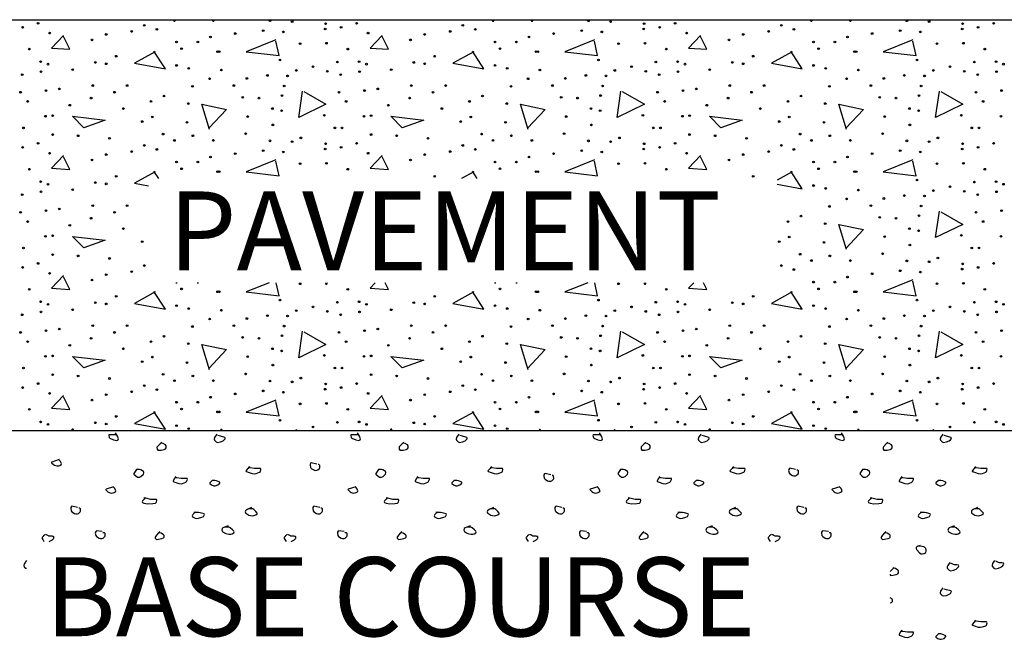
# Model space of a CAD drawing. Extents: x -1 to 679, y 0 to 440.
# Drawn here: x 360 to 391, y 169 to 188 of the extents above; entities that cross this region are included whole.
import ezdxf

# ---------------------------------------------------------------- set-up
doc = ezdxf.new("R2010")
doc.units = 0
doc.layers.add('1', color=7, linetype='CONTINUOUS')
doc.styles.add('MONOTXT', font='MONOTXT', dxfattribs={"height": 0.2})

msp = doc.modelspace()

# ---------------------------------------------------------------- linework, layer by layer
at = {"layer": '1', "color": 2, "linetype": 'CONTINUOUS'}
for p, q in [((327.984417, 188.1895), (423.984417, 188.1895)), ((327.984417, 175.1895), (423.984417, 175.1895))]:
    msp.add_line(p, q, dxfattribs=at)
at = {"layer": '1', "color": 7, "linetype": 'CONTINUOUS'}
for p, q in [((364.006, 183.161167), (363.857, 183.392917)), ((373.977, 183.372917), (373.588833, 183.161167)), ((374.086, 183.161167), (373.937, 183.392917)), ((384.057, 183.372917), (383.576833, 183.111))]:
    msp.add_line(p, q, dxfattribs=at)
for points in [[(360.997, 187.692917), (360.617, 187.292917), (361.197, 187.252917), (360.997, 187.652917)], [(371.077, 187.692917), (370.697, 187.292917), (371.277, 187.252917), (371.077, 187.652917)], [(381.157, 187.692917), (380.777, 187.292917), (381.357, 187.252917), (381.157, 187.652917)], [(367.717, 187.552917), (366.777, 187.172917), (367.817, 187.052917), (367.717, 187.512917)], [(377.797, 187.552917), (376.857, 187.172917), (377.897, 187.052917), (377.797, 187.512917)], [(387.877, 187.552917), (386.937, 187.172917), (387.977, 187.052917), (387.877, 187.512917)], [(363.897, 187.172917), (363.237, 186.812917), (364.217, 186.632917), (363.857, 187.192917)], [(373.977, 187.172917), (373.317, 186.812917), (374.297, 186.632917), (373.937, 187.192917)], [(384.057, 187.172917), (383.397, 186.812917), (384.377, 186.632917), (384.017, 187.192917)], [(368.597, 185.912917), (369.297, 185.512917), (368.437, 185.092917), (368.557, 185.932917)], [(378.677, 185.912917), (379.377, 185.512917), (378.517, 185.092917), (378.637, 185.932917)], [(388.757, 185.912917), (389.457, 185.512917), (388.597, 185.092917), (388.717, 185.932917)], [(365.617, 184.712917), (365.377, 185.512917), (366.157, 185.352917), (365.597, 184.752917)], [(375.697, 184.712917), (375.457, 185.512917), (376.237, 185.352917), (375.677, 184.752917)], [(385.777, 184.712917), (385.537, 185.512917), (386.317, 185.352917), (385.757, 184.752917)], [(361.277, 185.132917), (362.317, 185.012917), (361.637, 184.772917), (361.277, 185.132917)], [(371.357, 185.132917), (372.397, 185.012917), (371.717, 184.772917), (371.357, 185.132917)], [(381.437, 185.132917), (382.477, 185.012917), (381.797, 184.772917), (381.437, 185.132917)], [(360.997, 183.892917), (360.617, 183.492917), (361.197, 183.452917), (360.997, 183.852917)], [(371.077, 183.892917), (370.697, 183.492917), (371.277, 183.452917), (371.077, 183.852917)], [(381.157, 183.892917), (380.777, 183.492917), (381.357, 183.452917), (381.157, 183.852917)], [(367.717, 183.752917), (366.777, 183.372917), (367.817, 183.252917), (367.717, 183.712917)], [(377.797, 183.752917), (376.857, 183.372917), (377.897, 183.252917), (377.797, 183.712917)], [(387.877, 183.752917), (386.937, 183.372917), (387.977, 183.252917), (387.877, 183.712917)], [(363.897, 183.372917), (363.237, 183.012917), (363.688417, 182.93)], [(383.576833, 182.979917), (384.377, 182.832917), (384.017, 183.392917)], [(388.757, 182.112917), (389.457, 181.712917), (388.597, 181.292917), (388.717, 182.132917)], [(385.777, 180.912917), (385.537, 181.712917), (386.317, 181.552917), (385.757, 180.952917)], [(361.277, 181.332917), (362.317, 181.212917), (361.637, 180.972917), (361.277, 181.332917)], [(360.997, 180.092917), (360.617, 179.692917), (361.197, 179.652917), (360.997, 180.052917)], [(367.505917, 179.867583), (366.777, 179.572917), (367.817, 179.452917), (367.726833, 179.867583)], [(370.862917, 179.867583), (370.697, 179.692917), (371.277, 179.652917), (371.169667, 179.867583)], [(377.585917, 179.867583), (376.857, 179.572917), (377.897, 179.452917), (377.806833, 179.867583)], [(380.942917, 179.867583), (380.777, 179.692917), (381.357, 179.652917), (381.249667, 179.867583)], [(387.877, 179.952917), (386.937, 179.572917), (387.977, 179.452917), (387.877, 179.912917)], [(363.897, 179.572917), (363.237, 179.212917), (364.217, 179.032917), (363.857, 179.592917)], [(373.977, 179.572917), (373.317, 179.212917), (374.297, 179.032917), (373.937, 179.592917)], [(384.057, 179.572917), (383.397, 179.212917), (384.377, 179.032917), (384.017, 179.592917)], [(368.597, 178.312917), (369.297, 177.912917), (368.437, 177.492917), (368.557, 178.332917)], [(378.677, 178.312917), (379.377, 177.912917), (378.517, 177.492917), (378.637, 178.332917)], [(388.757, 178.312917), (389.457, 177.912917), (388.597, 177.492917), (388.717, 178.332917)], [(365.617, 177.112917), (365.377, 177.912917), (366.157, 177.752917), (365.597, 177.152917)], [(375.697, 177.112917), (375.457, 177.912917), (376.237, 177.752917), (375.677, 177.152917)], [(385.777, 177.112917), (385.537, 177.912917), (386.317, 177.752917), (385.757, 177.152917)], [(361.277, 177.532917), (362.317, 177.412917), (361.637, 177.172917), (361.277, 177.532917)], [(371.357, 177.532917), (372.397, 177.412917), (371.717, 177.172917), (371.357, 177.532917)], [(381.437, 177.532917), (382.477, 177.412917), (381.797, 177.172917), (381.437, 177.532917)], [(360.997, 176.292917), (360.617, 175.892917), (361.197, 175.852917), (360.997, 176.252917)], [(367.717, 176.152917), (366.777, 175.772917), (367.817, 175.652917), (367.717, 176.112917)], [(371.077, 176.292917), (370.697, 175.892917), (371.277, 175.852917), (371.077, 176.252917)], [(377.797, 176.152917), (376.857, 175.772917), (377.897, 175.652917), (377.797, 176.112917)], [(381.157, 176.292917), (380.777, 175.892917), (381.357, 175.852917), (381.157, 176.252917)], [(387.877, 176.152917), (386.937, 175.772917), (387.977, 175.652917), (387.877, 176.112917)], [(363.897, 175.772917), (363.237, 175.412917), (364.217, 175.232917), (363.857, 175.792917)], [(373.977, 175.772917), (373.317, 175.412917), (374.297, 175.232917), (373.937, 175.792917)], [(384.057, 175.772917), (383.397, 175.412917), (384.377, 175.232917), (384.017, 175.792917)]]:
    msp.add_lwpolyline(points, dxfattribs=at)
at = {"layer": '1', "color": 6, "linetype": 'CONTINUOUS'}
for points in [[(362.681417, 175.052), (362.441417, 175.052), (362.432246, 175.048089), (362.425167, 175.028411), (362.443377, 174.971759), (362.461417, 174.952), (362.581417, 174.892), (362.681417, 174.872), (362.721417, 174.892), (362.732722, 174.931371), (362.701417, 175.012), (362.641417, 175.112)], [(365.841417, 175.072), (365.774287, 174.965776), (365.761417, 174.912), (365.769321, 174.883167), (365.821417, 174.832), (365.86774, 174.815496), (365.961417, 174.832), (366.043111, 174.866175), (366.081417, 174.892), (366.107839, 174.929884), (366.112929, 174.951392), (366.101417, 174.972), (365.961417, 175.012), (365.881417, 175.032)], [(370.341417, 175.052), (370.101417, 175.052), (370.092246, 175.048089), (370.085167, 175.028411), (370.103377, 174.971759), (370.121417, 174.952), (370.241417, 174.892), (370.341417, 174.872), (370.381417, 174.892), (370.392722, 174.931371), (370.361417, 175.012), (370.301417, 175.112)], [(373.501417, 175.072), (373.434287, 174.965776), (373.421417, 174.912), (373.429321, 174.883167), (373.481417, 174.832), (373.52774, 174.815496), (373.621417, 174.832), (373.703111, 174.866175), (373.741417, 174.892), (373.767839, 174.929884), (373.772929, 174.951392), (373.761417, 174.972), (373.621417, 175.012), (373.541417, 175.032)], [(378.001417, 175.052), (377.761417, 175.052), (377.752246, 175.048089), (377.745167, 175.028411), (377.763377, 174.971759), (377.781417, 174.952), (377.901417, 174.892), (378.001417, 174.872), (378.041417, 174.892), (378.052722, 174.931371), (378.021417, 175.012), (377.961417, 175.112)], [(381.161417, 175.072), (381.094287, 174.965776), (381.081417, 174.912), (381.089321, 174.883167), (381.141417, 174.832), (381.18774, 174.815496), (381.281417, 174.832), (381.363111, 174.866175), (381.401417, 174.892), (381.427839, 174.929884), (381.432929, 174.951392), (381.421417, 174.972), (381.281417, 175.012), (381.201417, 175.032)], [(385.661417, 175.052), (385.421417, 175.052), (385.412246, 175.048089), (385.405167, 175.028411), (385.423377, 174.971759), (385.441417, 174.952), (385.561417, 174.892), (385.661417, 174.872), (385.701417, 174.892), (385.712722, 174.931371), (385.681417, 175.012), (385.621417, 175.112)], [(388.821417, 175.072), (388.754287, 174.965776), (388.741417, 174.912), (388.749321, 174.883167), (388.801417, 174.832), (388.84774, 174.815496), (388.941417, 174.832), (389.023111, 174.866175), (389.061417, 174.892), (389.087839, 174.929884), (389.092929, 174.951392), (389.081417, 174.972), (388.941417, 175.012), (388.861417, 175.032)], [(364.101417, 174.812), (364.049469, 174.769547), (363.961417, 174.672), (363.952124, 174.651107), (363.957196, 174.599731), (363.981417, 174.572), (364.014393, 174.56355), (364.081417, 174.572), (364.175831, 174.592213), (364.221417, 174.612), (364.244969, 174.646426), (364.238667, 174.708616), (364.221417, 174.732), (364.144394, 174.782984), (364.101417, 174.792), (364.081417, 174.792)], [(371.761417, 174.812), (371.709469, 174.769547), (371.621417, 174.672), (371.612124, 174.651107), (371.617196, 174.599731), (371.641417, 174.572), (371.674393, 174.56355), (371.741417, 174.572), (371.835831, 174.592213), (371.881417, 174.612), (371.904969, 174.646426), (371.898667, 174.708616), (371.881417, 174.732), (371.804394, 174.782984), (371.761417, 174.792), (371.741417, 174.792)], [(379.421417, 174.812), (379.369469, 174.769547), (379.281417, 174.672), (379.272124, 174.651107), (379.277196, 174.599731), (379.301417, 174.572), (379.334393, 174.56355), (379.401417, 174.572), (379.495831, 174.592213), (379.541417, 174.612), (379.564969, 174.646426), (379.558667, 174.708616), (379.541417, 174.732), (379.464394, 174.782984), (379.421417, 174.792), (379.401417, 174.792)], [(387.081417, 174.812), (387.029469, 174.769547), (386.941417, 174.672), (386.932124, 174.651107), (386.937196, 174.599731), (386.961417, 174.572), (386.994393, 174.56355), (387.061417, 174.572), (387.155831, 174.592213), (387.201417, 174.612), (387.224969, 174.646426), (387.218667, 174.708616), (387.201417, 174.732), (387.124394, 174.782984), (387.081417, 174.792), (387.061417, 174.792)], [(360.85925, 174.273417), (360.61925, 174.193417), (360.613089, 174.187922), (360.615817, 174.171458), (360.67925, 174.113417), (360.712416, 174.094225), (360.77925, 174.073417), (360.842082, 174.075241), (360.873823, 174.08505), (360.91925, 174.113417), (360.931407, 174.145039), (360.89925, 174.213417), (360.85925, 174.253417)], [(363.301417, 173.952), (363.221417, 173.832), (363.223286, 173.80476), (363.281417, 173.752), (363.334714, 173.718487), (363.362031, 173.710669), (363.401417, 173.712), (363.445781, 173.733255), (363.521417, 173.812), (363.535335, 173.848273), (363.534525, 173.867473), (363.521417, 173.892), (363.444589, 173.943933), (363.401417, 173.952), (363.301417, 173.952)], [(366.881417, 174.052), (366.832484, 173.98899), (366.767447, 173.913486), (366.77128, 173.897403), (366.781417, 173.892), (366.841417, 173.872), (366.961417, 173.832), (367.040522, 173.823155), (367.094604, 173.832401), (367.201417, 173.872), (367.224258, 173.89356), (367.242658, 173.962188), (367.232543, 173.986917), (367.221417, 173.992), (367.041417, 173.992), (366.901417, 174.012), (366.841417, 174.012)], [(369.015333, 174.130167), (368.835333, 174.170167), (368.818659, 174.163995), (368.798962, 174.129601), (368.79533, 174.096586), (368.808828, 174.027115), (368.835333, 173.990167), (368.913605, 173.943667), (368.955643, 173.929583), (369.015333, 173.930167), (369.04419, 173.943887), (369.095333, 173.990167), (369.108183, 174.018166), (369.104438, 174.086139), (369.087573, 174.107101), (369.075333, 174.110167), (369.055333, 174.110167)], [(370.961417, 173.952), (370.881417, 173.832), (370.883286, 173.80476), (370.941417, 173.752), (370.994714, 173.718487), (371.022031, 173.710669), (371.061417, 173.712), (371.105781, 173.733255), (371.181417, 173.812), (371.195335, 173.848273), (371.194525, 173.867473), (371.181417, 173.892), (371.104589, 173.943933), (371.061417, 173.952), (370.961417, 173.952)], [(374.541417, 174.052), (374.492484, 173.98899), (374.427447, 173.913486), (374.43128, 173.897403), (374.441417, 173.892), (374.501417, 173.872), (374.621417, 173.832), (374.700522, 173.823155), (374.754604, 173.832401), (374.861417, 173.872), (374.884258, 173.89356), (374.902658, 173.962188), (374.892543, 173.986917), (374.881417, 173.992), (374.701417, 173.992), (374.561417, 174.012), (374.501417, 174.012)], [(378.621417, 173.952), (378.541417, 173.832), (378.543286, 173.80476), (378.601417, 173.752), (378.654714, 173.718487), (378.682031, 173.710669), (378.721417, 173.712), (378.765781, 173.733255), (378.841417, 173.812), (378.855335, 173.848273), (378.854525, 173.867473), (378.841417, 173.892), (378.764589, 173.943933), (378.721417, 173.952), (378.621417, 173.952)], [(382.201417, 174.052), (382.152484, 173.98899), (382.087447, 173.913486), (382.09128, 173.897403), (382.101417, 173.892), (382.161417, 173.872), (382.281417, 173.832), (382.360522, 173.823155), (382.414604, 173.832401), (382.521417, 173.872), (382.544258, 173.89356), (382.562658, 173.962188), (382.552543, 173.986917), (382.541417, 173.992), (382.361417, 173.992), (382.221417, 174.012), (382.161417, 174.012)], [(384.163083, 173.957917), (383.983083, 173.997917), (383.966409, 173.991745), (383.946712, 173.957351), (383.94308, 173.924336), (383.956578, 173.854865), (383.983083, 173.817917), (384.061355, 173.771417), (384.103393, 173.757333), (384.163083, 173.757917), (384.19194, 173.771637), (384.243083, 173.817917), (384.255933, 173.845916), (384.252188, 173.913889), (384.235323, 173.934851), (384.223083, 173.937917), (384.203083, 173.937917)], [(386.281417, 173.952), (386.201417, 173.832), (386.203286, 173.80476), (386.261417, 173.752), (386.314714, 173.718487), (386.342031, 173.710669), (386.381417, 173.712), (386.425781, 173.733255), (386.501417, 173.812), (386.515335, 173.848273), (386.514525, 173.867473), (386.501417, 173.892), (386.424589, 173.943933), (386.381417, 173.952), (386.281417, 173.952)], [(389.861417, 174.052), (389.812484, 173.98899), (389.747447, 173.913486), (389.75128, 173.897403), (389.761417, 173.892), (389.821417, 173.872), (389.941417, 173.832), (390.020522, 173.823155), (390.074604, 173.832401), (390.181417, 173.872), (390.204258, 173.89356), (390.222658, 173.962188), (390.212543, 173.986917), (390.201417, 173.992), (390.021417, 173.992), (389.881417, 174.012), (389.821417, 174.012)], [(364.541417, 173.732), (364.505502, 173.674836), (364.46241, 173.600603), (364.461417, 173.572), (364.521417, 173.552), (364.641417, 173.512), (364.713872, 173.504559), (364.763309, 173.513976), (364.861417, 173.552), (364.887663, 173.573959), (364.918476, 173.642279), (364.912275, 173.666864), (364.901417, 173.672), (364.721417, 173.672), (364.581417, 173.692), (364.521417, 173.692)], [(365.701417, 173.612), (365.621417, 173.532), (365.625273, 173.512), (365.681417, 173.472), (365.747119, 173.443799), (365.792868, 173.443055), (365.881417, 173.472), (365.94354, 173.527654), (365.941417, 173.552), (365.839002, 173.599504), (365.781417, 173.612), (365.701417, 173.612)], [(372.201417, 173.732), (372.165502, 173.674836), (372.12241, 173.600603), (372.121417, 173.572), (372.181417, 173.552), (372.301417, 173.512), (372.373872, 173.504559), (372.423309, 173.513976), (372.521417, 173.552), (372.547663, 173.573959), (372.578476, 173.642279), (372.572275, 173.666864), (372.561417, 173.672), (372.381417, 173.672), (372.241417, 173.692), (372.181417, 173.692)], [(373.361417, 173.612), (373.281417, 173.532), (373.285273, 173.512), (373.341417, 173.472), (373.407119, 173.443799), (373.452868, 173.443055), (373.541417, 173.472), (373.60354, 173.527654), (373.601417, 173.552), (373.499002, 173.599504), (373.441417, 173.612), (373.361417, 173.612)], [(376.417, 173.785667), (376.237, 173.825667), (376.220325, 173.819495), (376.200629, 173.785101), (376.196997, 173.752086), (376.210495, 173.682615), (376.237, 173.645667), (376.315272, 173.599167), (376.35731, 173.585083), (376.417, 173.585667), (376.445856, 173.599387), (376.497, 173.645667), (376.50985, 173.673666), (376.506105, 173.741639), (376.48924, 173.762601), (376.477, 173.765667), (376.457, 173.765667)], [(379.861417, 173.732), (379.825502, 173.674836), (379.78241, 173.600603), (379.781417, 173.572), (379.841417, 173.552), (379.961417, 173.512), (380.033872, 173.504559), (380.083309, 173.513976), (380.181417, 173.552), (380.207663, 173.573959), (380.238476, 173.642279), (380.232275, 173.666864), (380.221417, 173.672), (380.041417, 173.672), (379.901417, 173.692), (379.841417, 173.692)], [(381.021417, 173.612), (380.941417, 173.532), (380.945273, 173.512), (381.001417, 173.472), (381.067119, 173.443799), (381.112868, 173.443055), (381.201417, 173.472), (381.26354, 173.527654), (381.261417, 173.552), (381.159002, 173.599504), (381.101417, 173.612), (381.021417, 173.612)], [(387.521417, 173.732), (387.485502, 173.674836), (387.44241, 173.600603), (387.441417, 173.572), (387.501417, 173.552), (387.621417, 173.512), (387.693872, 173.504559), (387.743309, 173.513976), (387.841417, 173.552), (387.867663, 173.573959), (387.898476, 173.642279), (387.892275, 173.666864), (387.881417, 173.672), (387.701417, 173.672), (387.561417, 173.692), (387.501417, 173.692)], [(388.681417, 173.612), (388.601417, 173.532), (388.605273, 173.512), (388.661417, 173.472), (388.727119, 173.443799), (388.772868, 173.443055), (388.861417, 173.472), (388.92354, 173.527654), (388.921417, 173.552), (388.819002, 173.599504), (388.761417, 173.612), (388.681417, 173.612)], [(362.581417, 173.412), (362.341417, 173.332), (362.335256, 173.326505), (362.337984, 173.310041), (362.401417, 173.252), (362.434582, 173.232808), (362.501417, 173.212), (362.564248, 173.213824), (362.595989, 173.223633), (362.641417, 173.252), (362.653574, 173.283622), (362.621417, 173.352), (362.581417, 173.392)], [(370.241417, 173.412), (370.001417, 173.332), (369.995256, 173.326505), (369.997984, 173.310041), (370.061417, 173.252), (370.094582, 173.232808), (370.161417, 173.212), (370.224248, 173.213824), (370.255989, 173.223633), (370.301417, 173.252), (370.313574, 173.283622), (370.281417, 173.352), (370.241417, 173.392)], [(377.901417, 173.412), (377.661417, 173.332), (377.655256, 173.326505), (377.657984, 173.310041), (377.721417, 173.252), (377.754582, 173.232808), (377.821417, 173.212), (377.884248, 173.213824), (377.915989, 173.223633), (377.961417, 173.252), (377.973574, 173.283622), (377.941417, 173.352), (377.901417, 173.392)], [(385.561417, 173.412), (385.321417, 173.332), (385.315256, 173.326505), (385.317984, 173.310041), (385.381417, 173.252), (385.414582, 173.232808), (385.481417, 173.212), (385.544248, 173.213824), (385.575989, 173.223633), (385.621417, 173.252), (385.633574, 173.283622), (385.601417, 173.352), (385.561417, 173.392)], [(363.581417, 173.072), (363.543128, 173.022711), (363.489333, 172.961551), (363.481417, 172.932), (363.492517, 172.915307), (363.541417, 172.892), (363.661417, 172.872), (363.821521, 172.875787), (363.901417, 172.892), (363.924605, 172.910489), (363.93537, 172.931715), (363.942443, 172.979507), (363.932301, 173.006008), (363.921417, 173.012), (363.761417, 173.012), (363.601417, 173.052), (363.541417, 173.052)], [(371.241417, 173.072), (371.203128, 173.022711), (371.149333, 172.961551), (371.141417, 172.932), (371.152517, 172.915307), (371.201417, 172.892), (371.321417, 172.872), (371.481521, 172.875787), (371.561417, 172.892), (371.584605, 172.910489), (371.59537, 172.931715), (371.602443, 172.979507), (371.592301, 173.006008), (371.581417, 173.012), (371.421417, 173.012), (371.261417, 173.052), (371.201417, 173.052)], [(378.901417, 173.072), (378.863128, 173.022711), (378.809333, 172.961551), (378.801417, 172.932), (378.812517, 172.915307), (378.861417, 172.892), (378.981417, 172.872), (379.141521, 172.875787), (379.221417, 172.892), (379.244605, 172.910489), (379.25537, 172.931715), (379.262443, 172.979507), (379.252301, 173.006008), (379.241417, 173.012), (379.081417, 173.012), (378.921417, 173.052), (378.861417, 173.052)], [(386.561417, 173.072), (386.523128, 173.022711), (386.469333, 172.961551), (386.461417, 172.932), (386.472517, 172.915307), (386.521417, 172.892), (386.641417, 172.872), (386.801521, 172.875787), (386.881417, 172.892), (386.904605, 172.910489), (386.91537, 172.931715), (386.922443, 172.979507), (386.912301, 173.006008), (386.901417, 173.012), (386.741417, 173.012), (386.581417, 173.052), (386.521417, 173.052)], [(361.441417, 172.752), (361.261417, 172.792), (361.244742, 172.785828), (361.225045, 172.751435), (361.221414, 172.71842), (361.234911, 172.648948), (361.261417, 172.612), (361.339688, 172.5655), (361.381727, 172.551417), (361.441417, 172.552), (361.470273, 172.565721), (361.521417, 172.612), (361.534266, 172.64), (361.530521, 172.707973), (361.513656, 172.728934), (361.501417, 172.732), (361.481417, 172.732)], [(366.941417, 172.752), (366.801417, 172.692), (366.75632, 172.644671), (366.746343, 172.612308), (366.751538, 172.583206), (366.761417, 172.572), (366.858113, 172.514976), (366.907705, 172.498684), (366.981417, 172.492), (367.076668, 172.519985), (367.121417, 172.552), (367.127039, 172.577682), (367.081417, 172.632), (367.018611, 172.69174), (366.981417, 172.712), (366.861417, 172.712)], [(369.101417, 172.752), (368.921417, 172.792), (368.904742, 172.785828), (368.885045, 172.751435), (368.881414, 172.71842), (368.894911, 172.648948), (368.921417, 172.612), (368.999688, 172.5655), (369.041727, 172.551417), (369.101417, 172.552), (369.130273, 172.565721), (369.181417, 172.612), (369.194266, 172.64), (369.190521, 172.707973), (369.173656, 172.728934), (369.161417, 172.732), (369.141417, 172.732)], [(374.601417, 172.752), (374.461417, 172.692), (374.41632, 172.644671), (374.406343, 172.612308), (374.411538, 172.583206), (374.421417, 172.572), (374.518113, 172.514976), (374.567705, 172.498684), (374.641417, 172.492), (374.736668, 172.519985), (374.781417, 172.552), (374.787039, 172.577682), (374.741417, 172.632), (374.678611, 172.69174), (374.641417, 172.712), (374.521417, 172.712)], [(376.761417, 172.752), (376.581417, 172.792), (376.564742, 172.785828), (376.545045, 172.751435), (376.541414, 172.71842), (376.554911, 172.648948), (376.581417, 172.612), (376.659688, 172.5655), (376.701727, 172.551417), (376.761417, 172.552), (376.790273, 172.565721), (376.841417, 172.612), (376.854266, 172.64), (376.850521, 172.707973), (376.833656, 172.728934), (376.821417, 172.732), (376.801417, 172.732)], [(382.261417, 172.752), (382.121417, 172.692), (382.07632, 172.644671), (382.066343, 172.612308), (382.071538, 172.583206), (382.081417, 172.572), (382.178113, 172.514976), (382.227705, 172.498684), (382.301417, 172.492), (382.396668, 172.519985), (382.441417, 172.552), (382.447039, 172.577682), (382.401417, 172.632), (382.338611, 172.69174), (382.301417, 172.712), (382.181417, 172.712)], [(384.421417, 172.752), (384.241417, 172.792), (384.224742, 172.785828), (384.205045, 172.751435), (384.201414, 172.71842), (384.214911, 172.648948), (384.241417, 172.612), (384.319688, 172.5655), (384.361727, 172.551417), (384.421417, 172.552), (384.450273, 172.565721), (384.501417, 172.612), (384.514266, 172.64), (384.510521, 172.707973), (384.493656, 172.728934), (384.481417, 172.732), (384.461417, 172.732)], [(389.921417, 172.752), (389.781417, 172.692), (389.73632, 172.644671), (389.726343, 172.612308), (389.731538, 172.583206), (389.741417, 172.572), (389.838113, 172.514976), (389.887705, 172.498684), (389.961417, 172.492), (390.056668, 172.519985), (390.101417, 172.552), (390.107039, 172.577682), (390.061417, 172.632), (389.998611, 172.69174), (389.961417, 172.712), (389.841417, 172.712)], [(365.181417, 172.612), (365.087861, 172.532628), (365.061417, 172.492), (365.073767, 172.462906), (365.161417, 172.412), (365.19473, 172.403198), (365.261417, 172.412), (365.369568, 172.444805), (365.421417, 172.472), (365.436902, 172.486864), (365.453172, 172.529568), (365.441417, 172.552), (365.32262, 172.587262), (365.261417, 172.592), (365.181417, 172.592), (365.161417, 172.592), (365.121417, 172.592)], [(372.841417, 172.612), (372.747861, 172.532628), (372.721417, 172.492), (372.733767, 172.462906), (372.821417, 172.412), (372.85473, 172.403198), (372.921417, 172.412), (373.029568, 172.444805), (373.081417, 172.472), (373.096902, 172.486864), (373.113172, 172.529568), (373.101417, 172.552), (372.98262, 172.587262), (372.921417, 172.592), (372.841417, 172.592), (372.821417, 172.592), (372.781417, 172.592)], [(380.501417, 172.612), (380.407861, 172.532628), (380.381417, 172.492), (380.393767, 172.462906), (380.481417, 172.412), (380.51473, 172.403198), (380.581417, 172.412), (380.689568, 172.444805), (380.741417, 172.472), (380.756902, 172.486864), (380.773172, 172.529568), (380.761417, 172.552), (380.64262, 172.587262), (380.581417, 172.592), (380.501417, 172.592), (380.481417, 172.592), (380.441417, 172.592)], [(388.161417, 172.612), (388.067861, 172.532628), (388.041417, 172.492), (388.053767, 172.462906), (388.141417, 172.412), (388.17473, 172.403198), (388.241417, 172.412), (388.349568, 172.444805), (388.401417, 172.472), (388.416902, 172.486864), (388.433172, 172.529568), (388.421417, 172.552), (388.30262, 172.587262), (388.241417, 172.592), (388.161417, 172.592), (388.141417, 172.592), (388.101417, 172.592)], [(366.201417, 172.172), (366.041417, 172.112), (366.019698, 172.093585), (366.002547, 172.031715), (366.021417, 171.992), (366.085999, 171.951057), (366.130652, 171.931835), (366.221417, 171.912), (366.294022, 171.914738), (366.330522, 171.924295), (366.381417, 171.952), (366.39098, 171.98284), (366.379784, 172.007541), (366.341417, 172.052), (366.264884, 172.112515), (366.221417, 172.132), (366.101417, 172.132)], [(373.861417, 172.172), (373.701417, 172.112), (373.679698, 172.093585), (373.662547, 172.031715), (373.681417, 171.992), (373.745999, 171.951057), (373.790652, 171.931835), (373.881417, 171.912), (373.954022, 171.914738), (373.990522, 171.924295), (374.041417, 171.952), (374.05098, 171.98284), (374.039784, 172.007541), (374.001417, 172.052), (373.924884, 172.112515), (373.881417, 172.132), (373.761417, 172.132)], [(381.521417, 172.172), (381.361417, 172.112), (381.339698, 172.093585), (381.322547, 172.031715), (381.341417, 171.992), (381.405999, 171.951057), (381.450652, 171.931835), (381.541417, 171.912), (381.614022, 171.914738), (381.650522, 171.924295), (381.701417, 171.952), (381.71098, 171.98284), (381.699784, 172.007541), (381.661417, 172.052), (381.584884, 172.112515), (381.541417, 172.132), (381.421417, 172.132)], [(389.181417, 172.172), (389.021417, 172.112), (388.999698, 172.093585), (388.982547, 172.031715), (389.001417, 171.992), (389.065999, 171.951057), (389.110652, 171.931835), (389.201417, 171.912), (389.274022, 171.914738), (389.310522, 171.924295), (389.361417, 171.952), (389.37098, 171.98284), (389.359784, 172.007541), (389.321417, 172.052), (389.244884, 172.112515), (389.201417, 172.132), (389.081417, 172.132)], [(360.421417, 171.912), (360.412505, 171.901843), (360.391011, 171.881543), (360.359654, 171.854375), (360.34505, 171.840688), (360.332487, 171.826898), (360.32728, 171.819956), (360.319636, 171.805961), (360.317447, 171.798902), (360.316553, 171.788228), (360.318898, 171.77744), (360.321417, 171.772), (360.338844, 171.741771), (360.375833, 171.68125)], [(360.539917, 171.68125), (360.641417, 171.732), (360.648586, 171.736379), (360.662631, 171.749245), (360.668474, 171.756301), (360.678817, 171.771949), (360.684945, 171.784331), (360.690586, 171.802506), (360.69141, 171.813484), (360.690795, 171.818406), (360.688452, 171.824871), (360.684259, 171.830008), (360.681417, 171.832), (360.666517, 171.838341), (360.65563, 171.84095), (360.63211, 171.84331), (360.607069, 171.843382), (360.572987, 171.843078), (360.556294, 171.843973), (360.532495, 171.848145), (360.521417, 171.852), (360.495034, 171.865434), (360.459815, 171.884645), (360.441417, 171.892)], [(362.221417, 171.992), (362.041417, 172.012), (362.024181, 172.006368), (362.00408, 171.972499), (362.000551, 171.939504), (362.014621, 171.869544), (362.041417, 171.832), (362.119739, 171.785098), (362.161754, 171.7712), (362.221417, 171.772), (362.250273, 171.785721), (362.301417, 171.832), (362.314266, 171.86), (362.310521, 171.927973), (362.293656, 171.948934), (362.281417, 171.952), (362.241417, 171.952)], [(364.041417, 171.992), (363.986886, 171.944146), (363.901417, 171.832), (363.895412, 171.814772), (363.896694, 171.787413), (363.901315, 171.774166), (363.921417, 171.752), (363.947873, 171.745132), (364.001417, 171.752), (364.109054, 171.771724), (364.161417, 171.792), (364.1813, 171.820108), (364.175866, 171.872428), (364.161417, 171.892), (364.084387, 171.942928), (364.041417, 171.952), (364.001417, 171.952)], [(368.081417, 171.912), (368.072505, 171.901843), (368.051011, 171.881543), (368.019654, 171.854375), (368.00505, 171.840688), (367.992487, 171.826898), (367.98728, 171.819956), (367.979636, 171.805961), (367.977447, 171.798902), (367.976553, 171.788228), (367.978898, 171.77744), (367.981417, 171.772), (367.998844, 171.741771), (368.035833, 171.68125)], [(368.199917, 171.68125), (368.301417, 171.732), (368.308586, 171.736379), (368.322631, 171.749245), (368.328474, 171.756301), (368.338817, 171.771949), (368.344945, 171.784331), (368.350586, 171.802506), (368.35141, 171.813484), (368.350795, 171.818406), (368.348452, 171.824871), (368.344259, 171.830008), (368.341417, 171.832), (368.326517, 171.838341), (368.31563, 171.84095), (368.29211, 171.84331), (368.267069, 171.843382), (368.232987, 171.843078), (368.216294, 171.843973), (368.192495, 171.848145), (368.181417, 171.852), (368.155034, 171.865434), (368.119815, 171.884645), (368.101417, 171.892)], [(369.881417, 171.992), (369.701417, 172.012), (369.684181, 172.006368), (369.66408, 171.972499), (369.660551, 171.939504), (369.674621, 171.869544), (369.701417, 171.832), (369.779739, 171.785098), (369.821754, 171.7712), (369.881417, 171.772), (369.910273, 171.785721), (369.961417, 171.832), (369.974266, 171.86), (369.970521, 171.927973), (369.953656, 171.948934), (369.941417, 171.952), (369.901417, 171.952)], [(371.701417, 171.992), (371.646886, 171.944146), (371.561417, 171.832), (371.555412, 171.814772), (371.556694, 171.787413), (371.561315, 171.774166), (371.581417, 171.752), (371.607873, 171.745132), (371.661417, 171.752), (371.769054, 171.771724), (371.821417, 171.792), (371.8413, 171.820108), (371.835866, 171.872428), (371.821417, 171.892), (371.744387, 171.942928), (371.701417, 171.952), (371.661417, 171.952)], [(375.741417, 171.912), (375.732505, 171.901843), (375.711011, 171.881543), (375.679654, 171.854375), (375.66505, 171.840688), (375.652487, 171.826898), (375.64728, 171.819956), (375.639636, 171.805961), (375.637447, 171.798902), (375.636553, 171.788228), (375.638898, 171.77744), (375.641417, 171.772), (375.658844, 171.741771), (375.695833, 171.68125)], [(375.859917, 171.68125), (375.961417, 171.732), (375.968586, 171.736379), (375.982631, 171.749245), (375.988474, 171.756301), (375.998817, 171.771949), (376.004945, 171.784331), (376.010586, 171.802506), (376.01141, 171.813484), (376.010795, 171.818406), (376.008452, 171.824871), (376.004259, 171.830008), (376.001417, 171.832), (375.986517, 171.838341), (375.97563, 171.84095), (375.95211, 171.84331), (375.927069, 171.843382), (375.892987, 171.843078), (375.876294, 171.843973), (375.852495, 171.848145), (375.841417, 171.852), (375.815034, 171.865434), (375.779815, 171.884645), (375.761417, 171.892)], [(377.541417, 171.992), (377.361417, 172.012), (377.344181, 172.006368), (377.32408, 171.972499), (377.320551, 171.939504), (377.334621, 171.869544), (377.361417, 171.832), (377.439739, 171.785098), (377.481754, 171.7712), (377.541417, 171.772), (377.570273, 171.785721), (377.621417, 171.832), (377.634266, 171.86), (377.630521, 171.927973), (377.613656, 171.948934), (377.601417, 171.952), (377.561417, 171.952)], [(379.361417, 171.992), (379.306886, 171.944146), (379.221417, 171.832), (379.215412, 171.814772), (379.216694, 171.787413), (379.221315, 171.774166), (379.241417, 171.752), (379.267873, 171.745132), (379.321417, 171.752), (379.429054, 171.771724), (379.481417, 171.792), (379.5013, 171.820108), (379.495866, 171.872428), (379.481417, 171.892), (379.404387, 171.942928), (379.361417, 171.952), (379.321417, 171.952)], [(383.401417, 171.912), (383.392505, 171.901843), (383.371011, 171.881543), (383.339654, 171.854375), (383.32505, 171.840688), (383.312487, 171.826898), (383.30728, 171.819956), (383.299636, 171.805961), (383.297447, 171.798902), (383.296553, 171.788228), (383.298898, 171.77744), (383.301417, 171.772), (383.318844, 171.741771), (383.355833, 171.68125)], [(383.519917, 171.68125), (383.621417, 171.732), (383.628586, 171.736379), (383.642631, 171.749245), (383.648474, 171.756301), (383.658817, 171.771949), (383.664945, 171.784331), (383.670586, 171.802506), (383.67141, 171.813484), (383.670795, 171.818406), (383.668452, 171.824871), (383.664259, 171.830008), (383.661417, 171.832), (383.646517, 171.838341), (383.63563, 171.84095), (383.61211, 171.84331), (383.587069, 171.843382), (383.552987, 171.843078), (383.536294, 171.843973), (383.512495, 171.848145), (383.501417, 171.852), (383.475034, 171.865434), (383.439815, 171.884645), (383.421417, 171.892)], [(385.201417, 171.992), (385.021417, 172.012), (385.004181, 172.006368), (384.98408, 171.972499), (384.980551, 171.939504), (384.994621, 171.869544), (385.021417, 171.832), (385.099739, 171.785098), (385.141754, 171.7712), (385.201417, 171.772), (385.230273, 171.785721), (385.281417, 171.832), (385.294266, 171.86), (385.290521, 171.927973), (385.273656, 171.948934), (385.261417, 171.952), (385.221417, 171.952)], [(387.021417, 171.992), (386.966886, 171.944146), (386.881417, 171.832), (386.875412, 171.814772), (386.876694, 171.787413), (386.881315, 171.774166), (386.901417, 171.752), (386.927873, 171.745132), (386.981417, 171.752), (387.089054, 171.771724), (387.141417, 171.792), (387.1613, 171.820108), (387.155866, 171.872428), (387.141417, 171.892), (387.064387, 171.942928), (387.021417, 171.952), (386.981417, 171.952)], [(388.101417, 171.552), (388.001417, 171.512), (387.983634, 171.485272), (387.983113, 171.460175), (388.001417, 171.412), (388.090457, 171.320943), (388.141417, 171.292), (388.171512, 171.28558), (388.238144, 171.300045), (388.281417, 171.332), (388.299565, 171.370363), (388.300256, 171.399079), (388.281417, 171.452), (388.245933, 171.497602), (388.221417, 171.512), (388.174938, 171.524007), (388.081417, 171.532), (388.021417, 171.532)], [(359.821417, 171.072), (359.790416, 171.030772), (359.776474, 171.01), (359.758626, 170.978762), (359.749354, 170.957944), (359.745654, 170.947552), (359.741417, 170.932), (359.740582, 170.926783), (359.740415, 170.915202), (359.741356, 170.906862), (359.745571, 170.889457), (359.7506, 170.876437), (359.760791, 170.85833), (359.766943, 170.85044), (359.776101, 170.841669), (359.781049, 170.838194), (359.788878, 170.83432), (359.797141, 170.832268), (359.801417, 170.832), (359.824917, 170.832)], [(387.281417, 170.852), (387.154833, 170.725417)], [(387.154833, 170.644917), (387.161417, 170.612), (387.178636, 170.599567), (387.241417, 170.612), (387.349049, 170.631732), (387.401417, 170.652), (387.425277, 170.68573), (387.418756, 170.748514), (387.401417, 170.772), (387.324387, 170.822928), (387.281417, 170.832), (387.241417, 170.832)], [(389.041417, 171.012), (388.97853, 170.918802), (388.961417, 170.872), (388.965448, 170.838336), (389.021417, 170.772), (389.067658, 170.751662), (389.161417, 170.772), (389.242708, 170.806984), (389.281417, 170.832), (389.319944, 170.877563), (389.330286, 170.903878), (389.321417, 170.932), (389.272118, 170.943445), (389.196308, 170.944218), (389.161417, 170.952), (389.081417, 170.992)], [(390.461417, 171.072), (390.398626, 170.978762), (390.381417, 170.932), (390.385448, 170.898336), (390.441417, 170.832), (390.487658, 170.811662), (390.581417, 170.832), (390.662708, 170.866984), (390.701417, 170.892), (390.739944, 170.937563), (390.750286, 170.963878), (390.741417, 170.992), (390.69211, 171.00331), (390.616294, 171.003973), (390.581417, 171.012), (390.501417, 171.052)], [(388.821417, 170.212), (388.754287, 170.105776), (388.741417, 170.052), (388.749321, 170.023167), (388.801417, 169.972), (388.84774, 169.955496), (388.941417, 169.972), (389.023111, 170.006175), (389.061417, 170.032), (389.087839, 170.069884), (389.092929, 170.091392), (389.081417, 170.112), (388.941417, 170.152), (388.861417, 170.172)], [(387.154833, 169.738667), (387.201417, 169.752), (387.20552, 169.753548), (387.21272, 169.758433), (387.218594, 169.76539), (387.221784, 169.770996), (387.226448, 169.784031), (387.228861, 169.798761), (387.228659, 169.819508), (387.227124, 169.829767), (387.223067, 169.844274), (387.220262, 169.850891), (387.213129, 169.8623), (387.208813, 169.866871), (387.201417, 169.872), (387.154833, 169.895333)], [(389.861417, 169.192), (389.812484, 169.12899), (389.747447, 169.053486), (389.75128, 169.037403), (389.761417, 169.032), (389.821417, 169.012), (389.941417, 168.972), (390.020522, 168.963155), (390.074604, 168.972401), (390.181417, 169.012), (390.204258, 169.03356), (390.222658, 169.102188), (390.212543, 169.126917), (390.201417, 169.132), (390.021417, 169.132), (389.881417, 169.152), (389.821417, 169.152)], [(387.521417, 168.872), (387.485502, 168.814836), (387.44241, 168.740603), (387.441417, 168.712), (387.501417, 168.692), (387.621417, 168.652), (387.693872, 168.644559), (387.743309, 168.653976), (387.841417, 168.692), (387.867663, 168.713959), (387.898476, 168.782279), (387.892275, 168.806864), (387.881417, 168.812), (387.701417, 168.812), (387.561417, 168.832), (387.501417, 168.832)], [(388.681417, 168.752), (388.601417, 168.672), (388.605273, 168.652), (388.661417, 168.612), (388.727119, 168.583799), (388.772868, 168.583055), (388.861417, 168.612), (388.92354, 168.667654), (388.921417, 168.692), (388.819002, 168.739504), (388.761417, 168.752), (388.681417, 168.752)]]:
    msp.add_lwpolyline(points, dxfattribs=at)
at = {"layer": '1', "color": 7, "linetype": 'CONTINUOUS'}
for centre in [(359.700064, 187.948945), (360.190456, 188.076717), (363.551128, 188.010441), (363.9487, 187.882669), (367.5271, 188.156265), (368.229508, 188.129721), (369.276484, 187.895941), (369.289756, 188.063445), (369.780064, 187.948945), (370.270456, 188.076717), (373.631128, 188.010441), (374.0287, 187.882669), (377.6071, 188.156265), (378.309508, 188.129721), (379.356484, 187.895941), (379.369756, 188.063445), (379.860064, 187.948945), (380.350456, 188.076717), (383.711128, 188.010441), (384.1087, 187.882669), (387.6871, 188.156265), (388.389508, 188.129721), (389.436484, 187.895941), (389.449756, 188.063445), (389.940064, 187.948945), (390.430456, 188.076717), (360.55594, 187.763389), (362.34514, 187.723573), (363.153556, 187.816393), (365.645164, 187.644109), (366.427036, 187.750117), (367.315, 187.842937), (367.951132, 187.803121), (370.63594, 187.763389), (372.42514, 187.723573), (373.233556, 187.816393), (375.725164, 187.644109), (376.507036, 187.750117), (377.395, 187.842937), (378.031132, 187.803121), (380.71594, 187.763389), (382.50514, 187.723573), (383.313556, 187.816393), (385.805164, 187.644109), (386.587036, 187.750117), (387.475, 187.842937), (388.111132, 187.803121), (359.912164, 187.259641), (361.89448, 187.551289), (364.57156, 187.485013), (364.730656, 187.272829), (365.247508, 187.485013), (368.481256, 187.431925), (369.316216, 187.445197), (369.992164, 187.259641), (371.97448, 187.551289), (374.65156, 187.485013), (374.810656, 187.272829), (375.327508, 187.485013), (378.561256, 187.431925), (379.396216, 187.445197), (380.072164, 187.259641), (382.05448, 187.551289), (384.73156, 187.485013), (384.890656, 187.272829), (385.407508, 187.485013), (388.641256, 187.431925), (389.476216, 187.445197), (390.152164, 187.259641), (362.663164, 187.034269), (365.870452, 187.180093), (365.923456, 187.180093), (372.743164, 187.034269), (375.950452, 187.180093), (376.003456, 187.180093), (382.823164, 187.034269), (386.030452, 187.180093), (386.083456, 187.180093), (360.270004, 186.861901), (360.502936, 186.782353), (362.000488, 186.835357), (362.34514, 186.795625), (364.571644, 186.742537), (364.955944, 186.649801), (367.845124, 186.914905), (368.8921, 186.702805), (369.660784, 186.848629), (370.350004, 186.861901), (370.582936, 186.782353), (372.080488, 186.835357), (372.42514, 186.795625), (374.651644, 186.742537), (375.035944, 186.649801), (377.925124, 186.914905), (378.9721, 186.702805), (379.740784, 186.848629), (380.430004, 186.861901), (380.662936, 186.782353), (382.160488, 186.835357), (382.50514, 186.795625), (384.731644, 186.742537), (385.115944, 186.649801), (388.005124, 186.914905), (389.0521, 186.702805), (389.820784, 186.848629), (390.510004, 186.861901), (390.742936, 186.782353), (359.686876, 186.450889), (360.283192, 186.543709), (361.284808, 186.609985), (365.989732, 186.596713), (366.798148, 186.331609), (367.447552, 186.424429), (368.083684, 186.411157), (368.361976, 186.583441), (369.34276, 186.556981), (369.766876, 186.450889), (370.363192, 186.543709), (371.364808, 186.609985), (376.069732, 186.596713), (376.878148, 186.331609), (377.527552, 186.424429), (378.163684, 186.411157), (378.441976, 186.583441), (379.42276, 186.556981), (379.846876, 186.450889), (380.443192, 186.543709), (381.444808, 186.609985), (386.149732, 186.596713), (386.958148, 186.331609), (387.607552, 186.424429), (388.243684, 186.411157), (388.521976, 186.583441), (389.50276, 186.556981), (389.926876, 186.450889), (390.523192, 186.543709), (361.92094, 186.106237), (363.007732, 186.106237), (365.075224, 186.079693), (365.61862, 186.318337), (366.387304, 186.106237), (367.977676, 186.092965), (372.00094, 186.106237), (373.087732, 186.106237), (375.155224, 186.079693), (375.69862, 186.318337), (376.467304, 186.106237), (378.057676, 186.092965), (382.08094, 186.106237), (383.167732, 186.106237), (385.235224, 186.079693), (385.77862, 186.318337), (386.547304, 186.106237), (388.137676, 186.092965), (359.633788, 185.894137), (360.442288, 185.947141), (360.860692, 186.000145), (361.86802, 185.708497), (362.61016, 185.894137), (364.173988, 185.774773), (366.665596, 185.735041), (367.182448, 185.708497), (367.9114, 185.788045), (369.713788, 185.894137), (370.522288, 185.947141), (370.940692, 186.000145), (371.94802, 185.708497), (372.69016, 185.894137), (374.253988, 185.774773), (376.745596, 185.735041), (377.262448, 185.708497), (377.9914, 185.788045), (379.793788, 185.894137), (380.602288, 185.947141), (381.020692, 186.000145), (382.02802, 185.708497), (382.77016, 185.894137), (384.333988, 185.774773), (386.825596, 185.735041), (387.342448, 185.708497), (388.0714, 185.788045), (389.873788, 185.894137), (390.682288, 185.947141), (359.85916, 185.602405), (361.192072, 185.483125), (363.763144, 185.602405), (364.942672, 185.536129), (369.93916, 185.602405), (371.272072, 185.483125), (373.843144, 185.602405), (375.022672, 185.536129), (380.01916, 185.602405), (381.352072, 185.483125), (383.923144, 185.602405), (385.102672, 185.536129), (390.09916, 185.602405), (360.422548, 185.136205), (360.648676, 185.151745), (362.888452, 185.377033), (363.80296, 185.111929), (366.824608, 185.125201), (367.606564, 185.377033), (367.898128, 185.310757), (369.24994, 185.164933), (370.502548, 185.136205), (370.728676, 185.151745), (372.968452, 185.377033), (373.88296, 185.111929), (376.904608, 185.125201), (377.686564, 185.377033), (377.978128, 185.310757), (379.32994, 185.164933), (380.582548, 185.136205), (380.808676, 185.151745), (383.048452, 185.377033), (383.96296, 185.111929), (386.984608, 185.125201), (387.766564, 185.377033), (388.058128, 185.310757), (389.40994, 185.164933), (390.662548, 185.136205), (359.726608, 184.767193), (363.484852, 184.966105), (364.90294, 184.939561), (367.619836, 184.860013), (369.58132, 184.767193), (369.806608, 184.767193), (373.564852, 184.966105), (374.98294, 184.939561), (377.699836, 184.860013), (379.66132, 184.767193), (379.886608, 184.767193), (383.644852, 184.966105), (385.06294, 184.939561), (387.779836, 184.860013), (389.74132, 184.767193), (389.966608, 184.767193), (360.648676, 184.555093), (361.457176, 184.515361), (364.147528, 184.568365), (365.088496, 184.515361), (366.758416, 184.581637), (370.728676, 184.555093), (371.537176, 184.515361), (374.227528, 184.568365), (375.168496, 184.515361), (376.838416, 184.581637), (380.808676, 184.555093), (381.617176, 184.515361), (384.307528, 184.568365), (385.248496, 184.515361), (386.918416, 184.581637), (359.700064, 184.148945), (360.190456, 184.276717), (362.451148, 184.435813), (363.551128, 184.210441), (364.505368, 184.369453), (365.7379, 184.369453), (367.5271, 184.356265), (368.229508, 184.329721), (368.5078, 184.449001), (369.289756, 184.263445), (369.780064, 184.148945), (370.270456, 184.276717), (372.531148, 184.435813), (373.631128, 184.210441), (374.585368, 184.369453), (375.8179, 184.369453), (377.6071, 184.356265), (378.309508, 184.329721), (378.5878, 184.449001), (379.369756, 184.263445), (379.860064, 184.148945), (380.350456, 184.276717), (382.611148, 184.435813), (383.711128, 184.210441), (384.665368, 184.369453), (385.8979, 184.369453), (387.6871, 184.356265), (388.389508, 184.329721), (388.6678, 184.449001), (389.449756, 184.263445), (389.940064, 184.148945), (390.430456, 184.276717), (360.55594, 183.963389), (362.34514, 183.923573), (363.153556, 184.016393), (363.9487, 184.082669), (365.645164, 183.844109), (366.427036, 183.950117), (367.315, 184.042937), (367.951132, 184.003121), (369.276484, 184.095941), (370.63594, 183.963389), (372.42514, 183.923573), (373.233556, 184.016393), (374.0287, 184.082669), (375.725164, 183.844109), (376.507036, 183.950117), (377.395, 184.042937), (378.031132, 184.003121), (379.356484, 184.095941), (380.71594, 183.963389), (382.50514, 183.923573), (383.313556, 184.016393), (384.1087, 184.082669), (385.805164, 183.844109), (386.587036, 183.950117), (387.475, 184.042937), (388.111132, 184.003121), (389.436484, 184.095941), (361.89448, 183.751289), (364.57156, 183.685013), (365.247508, 183.685013), (368.481256, 183.631925), (369.316216, 183.645197), (371.97448, 183.751289), (374.65156, 183.685013), (375.327508, 183.685013), (378.561256, 183.631925), (379.396216, 183.645197), (382.05448, 183.751289), (384.73156, 183.685013), (385.407508, 183.685013), (388.641256, 183.631925), (389.476216, 183.645197), (359.912164, 183.459641), (362.663164, 183.234269), (364.730656, 183.472829), (365.870452, 183.380093), (365.923456, 183.380093), (369.992164, 183.459641), (372.743164, 183.234269), (374.810656, 183.472829), (375.950452, 183.380093), (376.003456, 183.380093), (380.072164, 183.459641), (382.823164, 183.234269), (384.890656, 183.472829), (386.030452, 183.380093), (386.083456, 183.380093), (390.152164, 183.459641), (360.270004, 183.061901), (360.502936, 182.982353), (362.000488, 183.035357), (362.34514, 182.995625), (384.731644, 182.942537), (388.005124, 183.114905), (389.0521, 182.902805), (389.820784, 183.048629), (390.510004, 183.061901), (390.742936, 182.982353), (359.686876, 182.650889), (360.283192, 182.743709), (361.284808, 182.809985), (385.115944, 182.849801), (386.149732, 182.796713), (387.607552, 182.624429), (388.243684, 182.611157), (388.521976, 182.783441), (389.50276, 182.756981), (389.926876, 182.650889), (390.523192, 182.743709), (361.92094, 182.306237), (363.007732, 182.306237), (385.235224, 182.279693), (385.77862, 182.518337), (386.547304, 182.306237), (386.958148, 182.531609), (388.137676, 182.292965), (359.633788, 182.094137), (360.442288, 182.147141), (360.860692, 182.200145), (362.61016, 182.094137), (384.333988, 181.974773), (388.0714, 181.988045), (389.873788, 182.094137), (390.682288, 182.147141), (359.85916, 181.802405), (361.192072, 181.683125), (361.86802, 181.908497), (383.923144, 181.802405), (385.102672, 181.736129), (386.825596, 181.935041), (387.342448, 181.908497), (390.09916, 181.802405), (360.648676, 181.351745), (362.888452, 181.577033), (387.766564, 181.577033), (388.058128, 181.510757), (389.40994, 181.364933), (360.422548, 181.336205), (363.484852, 181.166105), (383.644852, 181.166105), (383.96296, 181.311929), (385.06294, 181.139561), (386.984608, 181.325201), (387.779836, 181.060013), (390.662548, 181.336205), (359.726608, 180.967193), (360.648676, 180.755093), (361.457176, 180.715361), (384.307528, 180.768365), (385.248496, 180.715361), (386.918416, 180.781637), (389.74132, 180.967193), (389.966608, 180.967193), (360.190456, 180.476717), (362.451148, 180.635813), (363.551128, 180.410441), (383.711128, 180.410441), (384.665368, 180.569453), (385.8979, 180.569453), (387.6871, 180.556265), (388.389508, 180.529721), (388.6678, 180.649001), (389.449756, 180.463445), (390.430456, 180.476717), (359.700064, 180.348945), (360.55594, 180.163389), (362.34514, 180.123573), (363.153556, 180.216393), (384.1087, 180.282669), (386.587036, 180.150117), (387.475, 180.242937), (388.111132, 180.203121), (389.436484, 180.295941), (389.940064, 180.348945), (361.89448, 179.951289), (368.481256, 179.831925), (378.561256, 179.831925), (384.73156, 179.885013), (385.407508, 179.885013), (385.805164, 180.044109), (388.641256, 179.831925), (389.476216, 179.845197), (359.912164, 179.659641), (364.730656, 179.672829), (365.870452, 179.580093), (365.923456, 179.580093), (369.992164, 179.659641), (374.810656, 179.672829), (375.950452, 179.580093), (376.003456, 179.580093), (380.072164, 179.659641), (384.890656, 179.672829), (386.030452, 179.580093), (386.083456, 179.580093), (390.152164, 179.659641), (360.270004, 179.261901), (360.502936, 179.182353), (362.000488, 179.235357), (362.34514, 179.195625), (362.663164, 179.434269), (367.845124, 179.314905), (369.660784, 179.248629), (370.350004, 179.261901), (370.582936, 179.182353), (372.080488, 179.235357), (372.42514, 179.195625), (372.743164, 179.434269), (377.925124, 179.314905), (379.740784, 179.248629), (380.430004, 179.261901), (380.662936, 179.182353), (382.160488, 179.235357), (382.50514, 179.195625), (382.823164, 179.434269), (388.005124, 179.314905), (389.820784, 179.248629), (390.510004, 179.261901), (390.742936, 179.182353), (359.686876, 178.850889), (360.283192, 178.943709), (361.284808, 179.009985), (364.571644, 179.142537), (364.955944, 179.049801), (365.989732, 178.996713), (368.361976, 178.983441), (368.8921, 179.102805), (369.34276, 178.956981), (369.766876, 178.850889), (370.363192, 178.943709), (371.364808, 179.009985), (374.651644, 179.142537), (375.035944, 179.049801), (376.069732, 178.996713), (378.441976, 178.983441), (378.9721, 179.102805), (379.42276, 178.956981), (379.846876, 178.850889), (380.443192, 178.943709), (381.444808, 179.009985), (384.731644, 179.142537), (385.115944, 179.049801), (386.149732, 178.996713), (388.521976, 178.983441), (389.0521, 179.102805), (389.50276, 178.956981), (389.926876, 178.850889), (390.523192, 178.943709), (365.61862, 178.718337), (366.798148, 178.731609), (367.447552, 178.824429), (368.083684, 178.811157), (375.69862, 178.718337), (376.878148, 178.731609), (377.527552, 178.824429), (378.163684, 178.811157), (385.77862, 178.718337), (386.958148, 178.731609), (387.607552, 178.824429), (388.243684, 178.811157), (359.633788, 178.294137), (360.442288, 178.347141), (360.860692, 178.400145), (361.92094, 178.506237), (362.61016, 178.294137), (363.007732, 178.506237), (365.075224, 178.479693), (366.387304, 178.506237), (367.977676, 178.492965), (369.713788, 178.294137), (370.522288, 178.347141), (370.940692, 178.400145), (372.00094, 178.506237), (372.69016, 178.294137), (373.087732, 178.506237), (375.155224, 178.479693), (376.467304, 178.506237), (378.057676, 178.492965), (379.793788, 178.294137), (380.602288, 178.347141), (381.020692, 178.400145), (382.08094, 178.506237), (382.77016, 178.294137), (383.167732, 178.506237), (385.235224, 178.479693), (386.547304, 178.506237), (388.137676, 178.492965), (389.873788, 178.294137), (390.682288, 178.347141), (359.85916, 178.002405), (361.86802, 178.108497), (363.763144, 178.002405), (364.173988, 178.174773), (364.942672, 177.936129), (366.665596, 178.135041), (367.182448, 178.108497), (367.9114, 178.188045), (369.93916, 178.002405), (371.94802, 178.108497), (373.843144, 178.002405), (374.253988, 178.174773), (375.022672, 177.936129), (376.745596, 178.135041), (377.262448, 178.108497), (377.9914, 178.188045), (380.01916, 178.002405), (382.02802, 178.108497), (383.923144, 178.002405), (384.333988, 178.174773), (385.102672, 177.936129), (386.825596, 178.135041), (387.342448, 178.108497), (388.0714, 178.188045), (390.09916, 178.002405), (361.192072, 177.883125), (362.888452, 177.777033), (367.606564, 177.777033), (367.898128, 177.710757), (371.272072, 177.883125), (372.968452, 177.777033), (377.686564, 177.777033), (377.978128, 177.710757), (381.352072, 177.883125), (383.048452, 177.777033), (387.766564, 177.777033), (388.058128, 177.710757), (360.422548, 177.536205), (360.648676, 177.551745), (363.484852, 177.366105), (363.80296, 177.511929), (364.90294, 177.339561), (366.824608, 177.525201), (369.24994, 177.564933), (370.502548, 177.536205), (370.728676, 177.551745), (373.564852, 177.366105), (373.88296, 177.511929), (374.98294, 177.339561), (376.904608, 177.525201), (379.32994, 177.564933), (380.582548, 177.536205), (380.808676, 177.551745), (383.644852, 177.366105), (383.96296, 177.511929), (385.06294, 177.339561), (386.984608, 177.525201), (389.40994, 177.564933), (390.662548, 177.536205), (359.726608, 177.167193), (366.758416, 176.981637), (367.619836, 177.260013), (369.58132, 177.167193), (369.806608, 177.167193), (376.838416, 176.981637), (377.699836, 177.260013), (379.66132, 177.167193), (379.886608, 177.167193), (386.918416, 176.981637), (387.779836, 177.260013), (389.74132, 177.167193), (389.966608, 177.167193), (360.190456, 176.676717), (360.648676, 176.955093), (361.457176, 176.915361), (362.451148, 176.835813), (364.147528, 176.968365), (364.505368, 176.769453), (365.088496, 176.915361), (365.7379, 176.769453), (367.5271, 176.756265), (368.229508, 176.729721), (368.5078, 176.849001), (369.289756, 176.663445), (370.270456, 176.676717), (370.728676, 176.955093), (371.537176, 176.915361), (372.531148, 176.835813), (374.227528, 176.968365), (374.585368, 176.769453), (375.168496, 176.915361), (375.8179, 176.769453), (377.6071, 176.756265), (378.309508, 176.729721), (378.5878, 176.849001), (379.369756, 176.663445), (380.350456, 176.676717), (380.808676, 176.955093), (381.617176, 176.915361), (382.611148, 176.835813), (384.307528, 176.968365), (384.665368, 176.769453), (385.248496, 176.915361), (385.8979, 176.769453), (387.6871, 176.756265), (388.389508, 176.729721), (388.6678, 176.849001), (389.449756, 176.663445), (390.430456, 176.676717), (359.700064, 176.548945), (360.55594, 176.363389), (363.153556, 176.416393), (363.551128, 176.610441), (363.9487, 176.482669), (367.315, 176.442937), (367.951132, 176.403121), (369.276484, 176.495941), (369.780064, 176.548945), (370.63594, 176.363389), (373.233556, 176.416393), (373.631128, 176.610441), (374.0287, 176.482669), (377.395, 176.442937), (378.031132, 176.403121), (379.356484, 176.495941), (379.860064, 176.548945), (380.71594, 176.363389), (383.313556, 176.416393), (383.711128, 176.610441), (384.1087, 176.482669), (387.475, 176.442937), (388.111132, 176.403121), (389.436484, 176.495941), (389.940064, 176.548945), (361.89448, 176.151289), (362.34514, 176.323573), (364.57156, 176.085013), (365.247508, 176.085013), (365.645164, 176.244109), (366.427036, 176.350117), (369.316216, 176.045197), (371.97448, 176.151289), (372.42514, 176.323573), (374.65156, 176.085013), (375.327508, 176.085013), (375.725164, 176.244109), (376.507036, 176.350117), (379.396216, 176.045197), (382.05448, 176.151289), (382.50514, 176.323573), (384.73156, 176.085013), (385.407508, 176.085013), (385.805164, 176.244109), (386.587036, 176.350117), (389.476216, 176.045197), (359.912164, 175.859641), (364.730656, 175.872829), (365.870452, 175.780093), (365.923456, 175.780093), (368.481256, 176.031925), (369.992164, 175.859641), (374.810656, 175.872829), (375.950452, 175.780093), (376.003456, 175.780093), (378.561256, 176.031925), (380.072164, 175.859641), (384.890656, 175.872829), (386.030452, 175.780093), (386.083456, 175.780093), (388.641256, 176.031925), (390.152164, 175.859641), (360.270004, 175.461901), (362.000488, 175.435357), (362.663164, 175.634269), (367.845124, 175.514905), (369.660784, 175.448629), (370.350004, 175.461901), (372.080488, 175.435357), (372.743164, 175.634269), (377.925124, 175.514905), (379.740784, 175.448629), (380.430004, 175.461901), (382.160488, 175.435357), (382.823164, 175.634269), (388.005124, 175.514905), (389.820784, 175.448629), (390.510004, 175.461901), (360.502936, 175.382353), (362.34514, 175.395625), (364.571644, 175.342537), (364.955944, 175.249801), (368.8921, 175.302805), (370.582936, 175.382353), (372.42514, 175.395625), (374.651644, 175.342537), (375.035944, 175.249801), (378.9721, 175.302805), (380.662936, 175.382353), (382.50514, 175.395625), (384.731644, 175.342537), (385.115944, 175.249801), (389.0521, 175.302805), (390.742936, 175.382353)]:
    msp.add_circle(centre, 0.02646, dxfattribs=at)
for centre, start, end in [((364.505368, 188.169453), 130.742544, 49.257456), ((365.7379, 188.169453), 130.742544, 49.257456), ((374.585368, 188.169453), 130.742544, 49.257456), ((375.8179, 188.169453), 130.742544, 49.257456), ((384.665368, 188.169453), 130.742544, 49.257456), ((385.8979, 188.169453), 130.742544, 49.257456), ((364.57156, 179.885013), 221.201181, 318.798819), ((365.247508, 179.885013), 221.201181, 318.798819), ((369.316216, 179.845197), 122.214644, 57.785356), ((374.65156, 179.885013), 221.201181, 318.798819), ((375.327508, 179.885013), 221.201181, 318.798819), ((379.396216, 179.845197), 122.214644, 57.785356), ((361.284808, 175.209985), 309.270003, 230.729997), ((365.989732, 175.196713), 344.181889, 195.818111), ((368.361976, 175.183441), 13.238375, 166.761625), ((371.364808, 175.209985), 309.270003, 230.729997), ((376.069732, 175.196713), 344.181889, 195.818111), ((378.441976, 175.183441), 13.238375, 166.761625), ((381.444808, 175.209985), 309.270003, 230.729997), ((386.149732, 175.196713), 344.181889, 195.818111), ((388.521976, 175.183441), 13.238375, 166.761625)]:
    msp.add_arc(centre, 0.02646, start, end, dxfattribs=at)

# ---------------------------------------------------------------- texts
at = {"layer": '1', "color": 7, "linetype": 'CONTINUOUS', "style": 'MONOTXT'}
for s, p in [('PAVEMENT', (364.312167, 180.255667)), ('BASE COURSE', (360.409333, 168.6805))]:
    msp.add_text(s, height=2.5, dxfattribs=at).set_placement(p)

doc.saveas('drawing.dxf')
